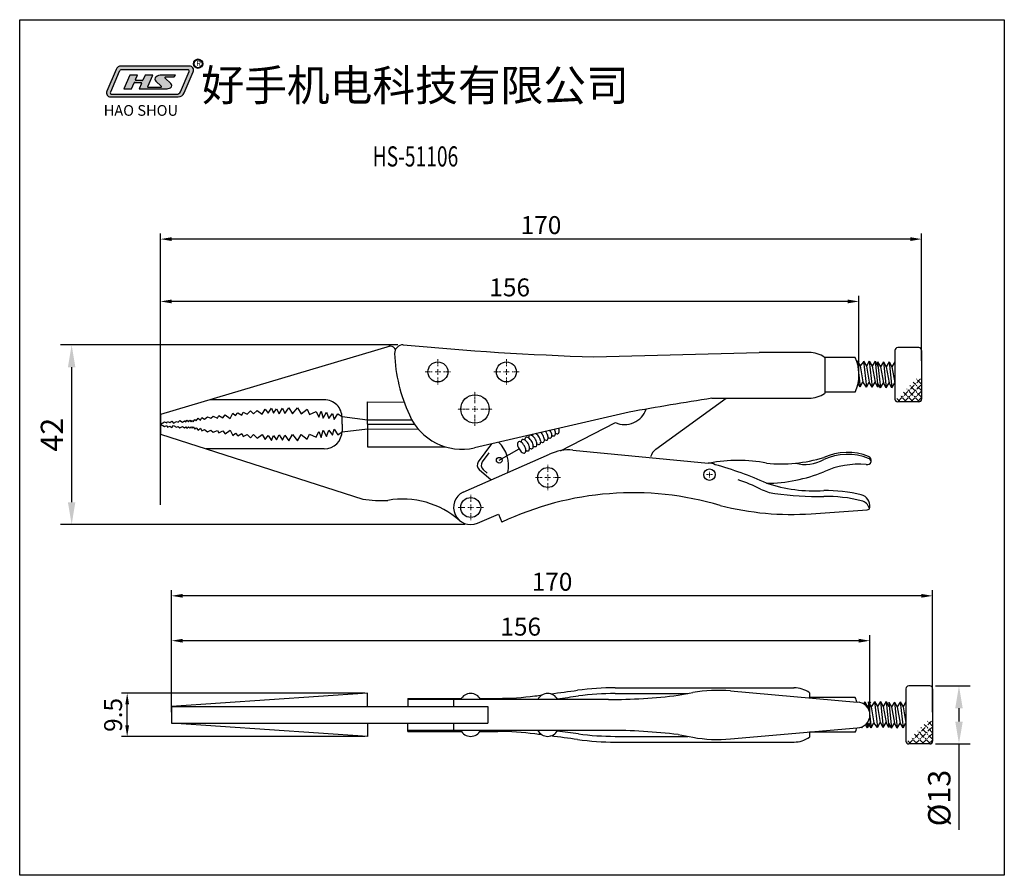
# Model space of a CAD drawing. Units: millimetres. Extents: x 6090 to 6310, y 1449 to 1640.
import ezdxf

# ---------------------------------------------------------------- set-up
doc = ezdxf.new("R2010")
doc.units = ezdxf.units.MM
doc.linetypes.add('CENTER', pattern=[2, 1.25, -0.25, 0.25, -0.25])
doc.linetypes.add('PHANTOM', pattern=[17.5, 10, -1.5, 1.5, -1.5, 1.5, -1.5])
for name, color, linetype, lineweight in [('1L', 7, 'Continuous', 40), ('3L', 6, 'CENTER', 13), ('5L', 1, 'Continuous', 13), ('8L', 4, 'PHANTOM', 13), ('图层3', 6, 'CENTER', 13)]:
    doc.layers.add(name, color=color, linetype=linetype, lineweight=lineweight)
doc.styles.add('ROMANS', font='ROMANS', dxfattribs={"width": 0.7})
doc.dimstyles.new('ISO-25', dxfattribs={"dimtxt": 2.5, "dimasz": 2.5, "dimexe": 1.25, "dimexo": 0.625, "dimtad": 1, "dimtxsty": 'Standard', "dimcen": 2.5, "dimadec": 0, "dimazin": 0, "dimtfac": 1, "dimtmove": 0, "dimatfit": 3, "dimfxl": 1, "dimarcsym": 0})

# ---------------------------------------------------------------- blocks, each defined once
blk = doc.blocks.new('*D9')
at = {"layer": '5L', "lineweight": -2}
for p, q in [((6294.46, 1491.39), (6302.23, 1491.39)), ((6299.73, 1486.39), (6299.73, 1483.42)), ((6294.46, 1478.42), (6302.23, 1478.42)), ((6299.73, 1478.42), (6299.73, 1459.25))]:
    blk.add_line(p, q, dxfattribs=at)
at = {"layer": '5L'}
for points in [[(6298.9, 1486.39), (6300.57, 1486.39), (6299.73, 1491.39)], [(6298.9, 1483.42), (6300.57, 1483.42), (6299.73, 1478.42)]]:
    blk.add_solid(points, dxfattribs=at)
at = {"layer": 'Defpoints', "color": 0}
for p in [(6293.21, 1491.39), (6293.21, 1478.42), (6299.73, 1478.42)]:
    blk.add_point(p, dxfattribs=at)
at = {"layer": '5L', "color": 3, "insert": (6295.98, 1466.33), "char_height": 5, "attachment_point": 5, "rotation": 90}
blk.add_mtext('%%C13', dxfattribs=at)
blk = doc.blocks.new('*D11')
at = {"layer": '5L', "lineweight": -2}
for p, q in [((6174.39, 1567.57), (6099.07, 1567.57)), ((6101.57, 1562.57), (6101.57, 1532.41)), ((6189.44, 1527.41), (6099.07, 1527.41))]:
    blk.add_line(p, q, dxfattribs=at)
at = {"layer": '5L'}
for points in [[(6100.73, 1562.57), (6102.4, 1562.57), (6101.57, 1567.57)], [(6100.73, 1532.41), (6102.4, 1532.41), (6101.57, 1527.41)]]:
    blk.add_solid(points, dxfattribs=at)
at = {"layer": 'Defpoints', "color": 0}
for p in [(6175.64, 1567.57), (6101.57, 1527.41), (6190.69, 1527.41)]:
    blk.add_point(p, dxfattribs=at)
at = {"layer": '5L', "color": 3, "insert": (6097.82, 1547.49), "char_height": 5, "attachment_point": 5, "rotation": 90}
blk.add_mtext('42', dxfattribs=at)
blk = doc.blocks.new('好手logo1')
h = blk.add_hatch(color=1)
h.paths.add_polyline_path([(11.12, 2.84, 0.300672), (12.04, 3.45), (13.38, 6.6, 0.537666), (12.83, 7.44), (2.6, 7.44, 0.300672), (1.86, 6.95), (0.47, 3.68, 0.537666), (1.02, 2.84)])
h.paths.add_polyline_path([(1.18, 3.24, -0.537666), (1, 3.52), (2.33, 6.65, -0.300672), (2.7, 6.9), (12.57, 6.9, -0.537666), (12.75, 6.62), (11.47, 3.61, -0.300672), (10.92, 3.24)], flags=16)
h.paths.add_polyline_path([(9.3, 4.03), (5.28, 4.03), (5.65, 4.86, 0.540881), (5.55, 5), (4.63, 5, 0.297959), (4.54, 4.94), (4.14, 4.03), (3, 4.03), (3.91, 6.1), (5.05, 6.1), (4.75, 5.42, 0.540881), (4.84, 5.28), (5.76, 5.28, 0.297959), (5.85, 5.34), (6.19, 6.1), (7.33, 6.1), (6.58, 4.39, 0.540881), (6.67, 4.25), (8.54, 4.25, 0.684537), (8.6, 4.43), (7.78, 5.19, -0.466541), (7.8, 5.8, -0.165228), (8.65, 6.09), (10.72, 6.09), (10.55, 5.82), (9.25, 5.82, 0.684537), (9.18, 5.65), (10.05, 4.85, -0.512887), (9.98, 4.21, -0.127046)], flags=0)
h = blk.add_hatch(color=1)
h.paths.add_polyline_path([(13.4, 7.8, 1), (14.8, 7.8, 1)])
h.paths.add_polyline_path([(14.7, 7.8, -1), (13.5, 7.8, -1)], flags=16)
at = {"color": 1}
for p, q in [((3.91, 6.1), (3, 4.03)), ((5.05, 6.1), (3.91, 6.1)), ((4.75, 5.42), (5.05, 6.1)), ((6.19, 6.1), (5.85, 5.34)), ((7.33, 6.1), (6.19, 6.1)), ((6.58, 4.39), (7.33, 6.1)), ((10.72, 6.09), (8.65, 6.09)), ((10.55, 5.82), (10.72, 6.09)), ((4.14, 4.03), (4.54, 4.94)), ((4.63, 5), (5.55, 5)), ((5.76, 5.28), (4.84, 5.28)), ((5.65, 4.86), (5.28, 4.03)), ((7.78, 5.19), (8.6, 4.43)), ((10.05, 4.85), (9.18, 5.65)), ((9.25, 5.82), (10.55, 5.82)), ((3, 4.03), (4.14, 4.03)), ((5.28, 4.03), (9.3, 4.03)), ((8.54, 4.25), (6.67, 4.25))]:
    blk.add_line(p, q, dxfattribs=at)
for points in [[(1.02, 2.84), (11.12, 2.84, 0.300672), (12.04, 3.45), (13.38, 6.6, 0.537666), (12.83, 7.44), (2.6, 7.44, 0.300672), (1.86, 6.95), (0.47, 3.68, 0.537666)], [(10.92, 3.24, 0.300672), (11.47, 3.61), (12.75, 6.62, 0.537666), (12.57, 6.9), (2.7, 6.9, 0.300672), (2.33, 6.65), (1, 3.52, 0.537666), (1.18, 3.24)]]:
    blk.add_lwpolyline(points, format="xyb", close=True, dxfattribs=at)
for radius in [0.7, 0.6]:
    blk.add_circle((14.1, 7.8), radius, dxfattribs=at)
for centre, radius, start, end in [((8.65, 4.69), 1.4, 90, 127.5285), ((4.63, 4.9), 0.1, 90, 156.3676), ((4.84, 5.38), 0.1, 156.3676, 270), ((5.55, 4.9), 0.1, 336.3676, 90), ((5.76, 5.38), 0.1, 270, 336.3676), ((8.05, 5.48), 0.4, 127.5285, 227.5724), ((8.54, 4.35), 0.1, 270, 47.5724), ((9.25, 5.72), 0.1, 90, 227.5724), ((9.78, 4.56), 0.4, 298.9615, 47.5724), ((6.67, 4.35), 0.1, 156.3676, 270), ((9.3, 5.43), 1.4, 270, 298.9615)]:
    blk.add_arc(centre, radius, start, end, dxfattribs=at)
at = {"color": 1, "attachment_point": 1}
for s, insert, char_height in [('{\\fSimSun|b0|i0|c134|p2;R}', (13.84, 8.23), 0.8008), ('{\\f@MS UI Gothic|b1|i1|c128|p34;HAO\\f@MS UI Gothic|b1|i1|c134|p34; \\f@MS UI Gothic|b1|i1|c128|p34;SHOU}', (0, 1.61), 1.6)]:
    blk.add_mtext(s, dxfattribs=dict(at, insert=insert, char_height=char_height))
blk = doc.blocks.new('*D15')
at = {"color": 1, "lineweight": -2}
for p, q in [((6121.39, 1563.95), (6121.39, 1592.42)), ((6291.39, 1563.95), (6291.39, 1592.42)), ((6288.89, 1591.17), (6123.89, 1591.17))]:
    blk.add_line(p, q, dxfattribs=at)
at = {"color": 1}
for points in [[(6123.89, 1591.59), (6123.89, 1590.75), (6121.39, 1591.17)], [(6288.89, 1591.59), (6288.89, 1590.75), (6291.39, 1591.17)]]:
    blk.add_solid(points, dxfattribs=at)
at = {"layer": 'Defpoints', "color": 0}
for p in [(6121.39, 1591.17), (6121.39, 1563.32), (6291.39, 1563.32)]:
    blk.add_point(p, dxfattribs=at)
at = {"color": 3, "insert": (6206.39, 1593.79), "char_height": 4, "attachment_point": 5}
blk.add_mtext('170', dxfattribs=at)
blk = doc.blocks.new('*D16')
at = {"color": 1, "lineweight": -2}
for p, q in [((6121.39, 1531.81), (6121.39, 1578.5)), ((6274.89, 1577.25), (6123.89, 1577.25)), ((6277.39, 1561.51), (6277.39, 1578.5))]:
    blk.add_line(p, q, dxfattribs=at)
at = {"color": 1}
for points in [[(6123.89, 1577.67), (6123.89, 1576.83), (6121.39, 1577.25)], [(6274.89, 1577.67), (6274.89, 1576.83), (6277.39, 1577.25)]]:
    blk.add_solid(points, dxfattribs=at)
at = {"layer": 'Defpoints', "color": 0}
for p in [(6121.39, 1577.25), (6277.39, 1560.88), (6121.39, 1531.18)]:
    blk.add_point(p, dxfattribs=at)
at = {"color": 3, "insert": (6199.39, 1579.87), "char_height": 4, "attachment_point": 5}
blk.add_mtext('156', dxfattribs=at)
blk = doc.blocks.new('*D20')
at = {"color": 1, "lineweight": -2}
for p, q in [((6123.85, 1485.53), (6123.85, 1512.75)), ((6291.35, 1511.5), (6126.35, 1511.5)), ((6293.85, 1485.53), (6293.85, 1512.75))]:
    blk.add_line(p, q, dxfattribs=at)
at = {"color": 1}
for points in [[(6126.35, 1511.92), (6126.35, 1511.09), (6123.85, 1511.5)], [(6291.35, 1511.92), (6291.35, 1511.09), (6293.85, 1511.5)]]:
    blk.add_solid(points, dxfattribs=at)
at = {"layer": 'Defpoints', "color": 0}
for p in [(6123.85, 1511.5), (6123.85, 1484.9), (6293.85, 1484.9)]:
    blk.add_point(p, dxfattribs=at)
at = {"color": 3, "insert": (6208.85, 1514.13), "char_height": 4, "attachment_point": 5}
blk.add_mtext('170', dxfattribs=at)
blk = doc.blocks.new('*D21')
at = {"color": 1, "lineweight": -2}
for p, q in [((6123.85, 1485.53), (6123.85, 1502.73)), ((6279.85, 1485.53), (6279.85, 1502.73)), ((6277.35, 1501.48), (6126.35, 1501.48))]:
    blk.add_line(p, q, dxfattribs=at)
at = {"color": 1}
for points in [[(6126.35, 1501.9), (6126.35, 1501.06), (6123.85, 1501.48)], [(6277.35, 1501.9), (6277.35, 1501.06), (6279.85, 1501.48)]]:
    blk.add_solid(points, dxfattribs=at)
at = {"layer": 'Defpoints', "color": 0}
for p in [(6123.85, 1501.48), (6123.85, 1484.9), (6279.85, 1484.9)]:
    blk.add_point(p, dxfattribs=at)
at = {"color": 3, "insert": (6201.85, 1504.1), "char_height": 4, "attachment_point": 5}
blk.add_mtext('156', dxfattribs=at)
blk = doc.blocks.new('*D24')
at = {"color": 1, "lineweight": -2}
for p, q in [((6167.05, 1489.75), (6112.72, 1489.75)), ((6113.97, 1482.55), (6113.97, 1487.25)), ((6167.05, 1480.05), (6112.72, 1480.05))]:
    blk.add_line(p, q, dxfattribs=at)
at = {"color": 1}
for points in [[(6113.55, 1487.25), (6114.39, 1487.25), (6113.97, 1489.75)], [(6113.55, 1482.55), (6114.39, 1482.55), (6113.97, 1480.05)]]:
    blk.add_solid(points, dxfattribs=at)
at = {"layer": 'Defpoints', "color": 0}
for p in [(6113.97, 1489.75), (6167.67, 1489.75), (6167.67, 1480.05)]:
    blk.add_point(p, dxfattribs=at)
at = {"color": 3, "insert": (6111.34, 1484.9), "char_height": 4, "attachment_point": 5, "rotation": 90}
blk.add_mtext('9.5', dxfattribs=at)

msp = doc.modelspace()

# ---------------------------------------------------------------- linework, layer by layer
for p, q in [((6172.721, 1567.274), (6121.389, 1552.023)), ((6173.904, 1566.548), (6173.738, 1566.768)), ((6218.214, 1564.876), (6255.081, 1565.838)), ((6266.291, 1565.838), (6255.081, 1565.838)), ((6285.409, 1566.299), (6285.409, 1555.462)), ((6290.751, 1566.937), (6286.047, 1566.937)), ((6291.389, 1566.299), (6291.389, 1555.462)), ((6276.565, 1564.763), (6269.723, 1564.763)), ((6269.739, 1564.763), (6269.739, 1556.716)), ((6276.996, 1563.97), (6277.634, 1558.169)), ((6276.996, 1563.97), (6277.634, 1562.866)), ((6277.389, 1563.781), (6277.088, 1563.26)), ((6278.433, 1563.785), (6277.646, 1562.866)), ((6278.42, 1563.905), (6279.057, 1558.104)), ((6278.42, 1563.905), (6279.057, 1562.801)), ((6279.708, 1563.905), (6279.07, 1562.801)), ((6279.708, 1563.905), (6280.345, 1562.801)), ((6279.708, 1563.905), (6280.345, 1558.104)), ((6280.983, 1563.905), (6280.345, 1562.801)), ((6280.983, 1563.905), (6281.62, 1562.801)), ((6280.983, 1563.905), (6281.62, 1558.104)), ((6281.571, 1563.781), (6282.209, 1557.98)), ((6281.571, 1563.781), (6282.209, 1562.677)), ((6282.859, 1563.781), (6282.222, 1562.677)), ((6282.859, 1563.781), (6283.497, 1562.677)), ((6282.859, 1563.781), (6283.497, 1557.98)), ((6284.134, 1563.781), (6283.497, 1562.677)), ((6284.134, 1563.781), (6284.772, 1562.677)), ((6284.134, 1563.781), (6284.772, 1557.98)), ((6285.409, 1563.781), (6284.772, 1562.677)), ((6277.634, 1562.866), (6278.271, 1559.273)), ((6279.057, 1562.801), (6279.695, 1559.208)), ((6280.345, 1562.801), (6280.983, 1559.208)), ((6282.209, 1562.677), (6282.846, 1559.084)), ((6283.497, 1562.677), (6284.134, 1559.084)), ((6284.772, 1562.677), (6285.409, 1559.084)), ((6277.116, 1558.611), (6277.389, 1559.084)), ((6277.3, 1559.583), (6277.389, 1559.084)), ((6277.634, 1558.169), (6278.271, 1559.273)), ((6279.057, 1558.104), (6278.28, 1559.289)), ((6279.057, 1558.104), (6279.695, 1559.208)), ((6280.345, 1558.104), (6279.708, 1559.208)), ((6280.345, 1558.104), (6280.983, 1559.208)), ((6281.62, 1558.104), (6280.983, 1559.208)), ((6282.209, 1557.98), (6281.571, 1559.084)), ((6282.209, 1557.98), (6282.846, 1559.084)), ((6283.497, 1557.98), (6282.859, 1559.084)), ((6283.497, 1557.98), (6284.134, 1559.084)), ((6284.772, 1557.98), (6284.134, 1559.084)), ((6284.772, 1557.98), (6285.409, 1559.084)), ((6276.565, 1556.998), (6269.739, 1556.998)), ((6277.634, 1558.169), (6277.252, 1558.848)), ((6157.96, 1555.312), (6132.446, 1555.308)), ((6167.672, 1549.813), (6167.672, 1554.813)), ((6167.672, 1554.813), (6175.816, 1554.774)), ((6232.048, 1544.264), (6247.735, 1555.641)), ((6244.567, 1555.641), (6266.291, 1555.641)), ((6290.751, 1554.824), (6286.047, 1554.824)), ((6139.558, 1551.881), (6139.902, 1552.526)), ((6139.902, 1552.526), (6140.742, 1552.078)), ((6140.742, 1552.078), (6141.543, 1552.835)), ((6141.543, 1552.835), (6142.215, 1552.124)), ((6142.215, 1552.124), (6143.022, 1552.886)), ((6143.022, 1552.886), (6144.146, 1552.087)), ((6144.146, 1552.087), (6144.764, 1553.172)), ((6144.764, 1553.172), (6145.419, 1552.311)), ((6145.419, 1552.311), (6146.187, 1553.397)), ((6146.187, 1553.397), (6146.636, 1552.311)), ((6146.636, 1552.311), (6147.329, 1553.303)), ((6147.329, 1553.303), (6147.91, 1552.162)), ((6147.91, 1552.162), (6148.625, 1553.383)), ((6148.625, 1553.383), (6149.204, 1552.205)), ((6149.204, 1552.205), (6150.073, 1553.507)), ((6150.073, 1553.507), (6150.921, 1552.123)), ((6150.921, 1552.123), (6152.038, 1553.486)), ((6152.038, 1553.486), (6152.823, 1552.123)), ((6152.823, 1552.123), (6154.147, 1553.156)), ((6154.147, 1553.156), (6154.684, 1552.019)), ((6154.684, 1552.019), (6156.173, 1552.681)), ((6156.173, 1552.681), (6156.773, 1551.399)), ((6156.773, 1551.399), (6157.325, 1552.743)), ((6157.325, 1552.743), (6157.722, 1551.153)), ((6157.722, 1551.153), (6158.48, 1552.516)), ((6158.48, 1552.516), (6159.029, 1551.116)), ((6226.114, 1552.545), (6191.564, 1544.569)), ((6121.389, 1552.023), (6121.389, 1547.603)), ((6121.389, 1549.813), (6122.32, 1550.334)), ((6122.32, 1550.334), (6122.844, 1550.11)), ((6122.844, 1550.11), (6122.992, 1550.456)), ((6122.992, 1550.456), (6123.528, 1550.227)), ((6123.528, 1550.227), (6123.941, 1550.534)), ((6123.941, 1550.534), (6124.282, 1550.074)), ((6124.282, 1550.074), (6124.988, 1550.459)), ((6124.988, 1550.459), (6125.362, 1550.309)), ((6125.362, 1550.309), (6125.761, 1550.633)), ((6125.761, 1550.633), (6126.309, 1550.309)), ((6126.309, 1550.309), (6126.758, 1550.608)), ((6126.758, 1550.608), (6127.098, 1550.366)), ((6127.098, 1550.366), (6127.328, 1550.698)), ((6127.328, 1550.698), (6127.67, 1550.361)), ((6127.67, 1550.361), (6127.934, 1550.703)), ((6127.934, 1550.703), (6128.237, 1550.372)), ((6128.237, 1550.372), (6128.499, 1550.692)), ((6128.499, 1550.692), (6128.713, 1550.395)), ((6128.713, 1550.395), (6129.083, 1550.916)), ((6129.083, 1550.916), (6129.399, 1550.609)), ((6129.399, 1550.609), (6129.857, 1551.149)), ((6129.857, 1551.149), (6130.323, 1550.7)), ((6130.323, 1550.7), (6130.647, 1551.307)), ((6130.647, 1551.307), (6131.205, 1550.975)), ((6131.205, 1550.975), (6131.92, 1551.465)), ((6131.92, 1551.465), (6132.636, 1551.149)), ((6132.636, 1551.149), (6133.177, 1551.606)), ((6133.177, 1551.606), (6134.117, 1551.174)), ((6134.117, 1551.174), (6134.466, 1551.756)), ((6134.466, 1551.756), (6135.324, 1551.249)), ((6135.324, 1551.249), (6135.873, 1551.956)), ((6135.873, 1551.956), (6136.983, 1551.093)), ((6136.983, 1551.093), (6137.555, 1552.278)), ((6137.555, 1552.278), (6138.153, 1551.769)), ((6138.153, 1551.769), (6138.658, 1552.361)), ((6138.658, 1552.361), (6139.558, 1551.881)), ((6159.029, 1551.116), (6159.825, 1552.251)), ((6159.825, 1552.251), (6160.166, 1550.87)), ((6160.166, 1550.87), (6161.018, 1552.156)), ((6161.018, 1552.156), (6161.961, 1551.532)), ((6161.961, 1551.532), (6167.672, 1550.813)), ((6161.961, 1549.813), (6161.961, 1551.312)), ((6167.672, 1549.813), (6167.672, 1550.813)), ((6167.672, 1550.813), (6177.557, 1550.787)), ((6121.389, 1549.813), (6122.32, 1549.291)), ((6122.32, 1549.291), (6122.844, 1549.515)), ((6122.844, 1549.515), (6122.992, 1549.169)), ((6122.992, 1549.169), (6123.528, 1549.398)), ((6123.528, 1549.398), (6123.941, 1549.091)), ((6123.941, 1549.091), (6124.282, 1549.551)), ((6124.282, 1549.551), (6124.988, 1549.166)), ((6124.988, 1549.166), (6125.362, 1549.316)), ((6125.362, 1549.316), (6125.761, 1548.992)), ((6125.761, 1548.992), (6126.309, 1549.316)), ((6126.309, 1549.316), (6126.758, 1549.017)), ((6126.758, 1549.017), (6127.098, 1549.259)), ((6127.098, 1549.259), (6127.328, 1548.927)), ((6127.328, 1548.927), (6127.67, 1549.264)), ((6127.67, 1549.264), (6127.934, 1548.922)), ((6127.934, 1548.922), (6128.237, 1549.253)), ((6128.237, 1549.253), (6128.499, 1548.933)), ((6128.499, 1548.933), (6128.713, 1549.23)), ((6128.713, 1549.23), (6129.083, 1548.709)), ((6129.083, 1548.709), (6129.399, 1549.016)), ((6129.399, 1549.016), (6129.857, 1548.476)), ((6129.857, 1548.476), (6130.323, 1548.925)), ((6130.323, 1548.925), (6130.647, 1548.318)), ((6130.647, 1548.318), (6131.205, 1548.65)), ((6131.205, 1548.65), (6131.92, 1548.16)), ((6131.92, 1548.16), (6132.636, 1548.476)), ((6132.636, 1548.476), (6133.177, 1548.019)), ((6133.177, 1548.019), (6134.117, 1548.451)), ((6134.117, 1548.451), (6134.466, 1547.869)), ((6134.466, 1547.869), (6135.324, 1548.376)), ((6135.324, 1548.376), (6135.873, 1547.669)), ((6135.873, 1547.669), (6136.983, 1548.532)), ((6136.983, 1548.532), (6137.555, 1547.347)), ((6156.173, 1546.944), (6156.773, 1548.226)), ((6156.773, 1548.226), (6157.325, 1546.882)), ((6157.325, 1546.882), (6157.722, 1548.472)), ((6157.722, 1548.472), (6158.48, 1547.109)), ((6158.48, 1547.109), (6159.029, 1548.509)), ((6159.029, 1548.509), (6159.825, 1547.374)), ((6159.825, 1547.374), (6160.166, 1548.755)), ((6160.166, 1548.755), (6161.018, 1547.469)), ((6161.018, 1547.469), (6161.961, 1548.093)), ((6161.961, 1549.813), (6161.961, 1548.312)), ((6161.961, 1548.093), (6167.672, 1548.813)), ((6167.672, 1549.813), (6178.159, 1549.813)), ((6167.672, 1549.813), (6167.672, 1544.813)), ((6167.672, 1549.813), (6167.672, 1548.813)), ((6167.672, 1548.813), (6178.985, 1548.729)), ((6210.727, 1543.92), (6223.023, 1550.178)), ((6121.389, 1547.603), (6166.6, 1533.061)), ((6137.555, 1547.347), (6138.153, 1547.856)), ((6138.153, 1547.856), (6138.658, 1547.264)), ((6138.658, 1547.264), (6139.558, 1547.744)), ((6139.558, 1547.744), (6139.902, 1547.099)), ((6139.902, 1547.099), (6140.742, 1547.547)), ((6140.742, 1547.547), (6141.543, 1546.79)), ((6141.543, 1546.79), (6142.215, 1547.501)), ((6142.215, 1547.501), (6143.022, 1546.739)), ((6143.022, 1546.739), (6144.146, 1547.538)), ((6144.146, 1547.538), (6144.764, 1546.453)), ((6144.764, 1546.453), (6145.419, 1547.314)), ((6145.419, 1547.314), (6146.187, 1546.228)), ((6146.187, 1546.228), (6146.636, 1547.314)), ((6146.636, 1547.314), (6147.329, 1546.322)), ((6147.329, 1546.322), (6147.91, 1547.463)), ((6147.91, 1547.463), (6148.625, 1546.242)), ((6148.625, 1546.242), (6149.204, 1547.42)), ((6149.204, 1547.42), (6150.073, 1546.118)), ((6150.073, 1546.118), (6150.921, 1547.502)), ((6150.921, 1547.502), (6152.038, 1546.139)), ((6152.038, 1546.139), (6152.823, 1547.502)), ((6152.823, 1547.502), (6154.147, 1546.469)), ((6154.147, 1546.469), (6154.684, 1547.606)), ((6154.684, 1547.606), (6156.173, 1546.944)), ((6157.961, 1544.312), (6131.619, 1544.312)), ((6167.672, 1544.813), (6185.08, 1544.765)), ((6195.319, 1545.435), (6192.386, 1541.399)), ((6197.059, 1541.776), (6201.475, 1544.326)), ((6213.47, 1544.028), (6243.744, 1541.101)), ((6189.012, 1534.672), (6208.279, 1543.113)), ((6194.742, 1543.428), (6193.268, 1541.399)), ((6192.581, 1539.687), (6195.221, 1537.392)), ((6193.463, 1539.687), (6194.376, 1538.893)), ((6266.737, 1529.834), (6279.245, 1530.709)), ((6192.183, 1527.713), (6196.878, 1529.706)), ((6196.878, 1529.706), (6197.625, 1527.946)), ((6222.957, 1490.958), (6262.946, 1490.958)), ((6293.214, 1491.388), (6288.509, 1491.388)), ((6167.672, 1489.75), (6123.851, 1486.75)), ((6167.672, 1486.75), (6167.672, 1489.75)), ((6222.957, 1489.683), (6239.153, 1489.683)), ((6237.021, 1489.3), (6240.289, 1489.887)), ((6248.722, 1490.265), (6276.982, 1487.77)), ((6266.328, 1489.872), (6266.328, 1488.711)), ((6276.565, 1488.784), (6266.328, 1488.784)), ((6287.871, 1490.75), (6287.871, 1479.053)), ((6293.851, 1490.75), (6293.851, 1479.053)), ((6123.851, 1486.75), (6194.514, 1486.75)), ((6123.851, 1486.75), (6123.851, 1483.053)), ((6176.642, 1488.599), (6188.614, 1488.599)), ((6176.642, 1488.599), (6176.642, 1486.75)), ((6221.435, 1488.344), (6176.642, 1488.344)), ((6186.864, 1488.344), (6186.864, 1486.75)), ((6192.764, 1488.599), (6196.719, 1488.599)), ((6194.514, 1486.75), (6194.514, 1483.053)), ((6277.389, 1487.802), (6277.356, 1487.746)), ((6277.389, 1487.802), (6277.396, 1487.74)), ((6277.389, 1487.802), (6277.427, 1487.736)), ((6278.677, 1487.802), (6278.431, 1487.377)), ((6278.677, 1487.802), (6278.747, 1487.164)), ((6278.677, 1487.802), (6279.314, 1486.698)), ((6279.952, 1487.802), (6279.314, 1486.698)), ((6279.314, 1486.698), (6279.344, 1486.53)), ((6279.454, 1487.802), (6280.091, 1482.001)), ((6279.454, 1487.802), (6280.091, 1486.698)), ((6280.091, 1486.698), (6280.729, 1483.105)), ((6280.897, 1487.819), (6280.104, 1486.698)), ((6280.887, 1487.902), (6281.525, 1482.101)), ((6280.887, 1487.902), (6281.525, 1486.798)), ((6281.525, 1486.798), (6282.162, 1483.205)), ((6282.175, 1487.902), (6281.538, 1486.798)), ((6282.175, 1487.902), (6282.813, 1486.798)), ((6282.175, 1487.902), (6282.813, 1482.101)), ((6283.45, 1487.902), (6282.813, 1486.798)), ((6282.813, 1486.798), (6283.45, 1483.205)), ((6283.45, 1487.902), (6284.088, 1486.798)), ((6283.45, 1487.902), (6284.088, 1482.101)), ((6284.039, 1487.778), (6284.676, 1481.977)), ((6284.039, 1487.778), (6284.676, 1486.674)), ((6284.676, 1486.674), (6285.314, 1483.081)), ((6285.327, 1487.778), (6284.689, 1486.674)), ((6285.327, 1487.778), (6285.964, 1486.674)), ((6285.327, 1487.778), (6285.964, 1481.977)), ((6286.602, 1487.778), (6285.964, 1486.674)), ((6285.964, 1486.674), (6286.602, 1483.081)), ((6286.596, 1487.802), (6287.234, 1482.001)), ((6286.596, 1487.802), (6287.234, 1486.698)), ((6287.871, 1487.802), (6287.234, 1486.698)), ((6287.234, 1486.698), (6287.871, 1483.105)), ((6123.851, 1483.053), (6194.514, 1483.053)), ((6167.672, 1480.053), (6123.851, 1483.053)), ((6167.672, 1483.053), (6167.672, 1480.053)), ((6176.642, 1481.204), (6176.642, 1483.053)), ((6186.864, 1483.053), (6186.864, 1481.459)), ((6278.026, 1482.001), (6277.917, 1482.19)), ((6278.002, 1482.22), (6278.026, 1482.001)), ((6278.026, 1482.001), (6278.202, 1482.305)), ((6279.314, 1482.001), (6278.881, 1482.751)), ((6279.196, 1483.077), (6279.314, 1482.001)), ((6280.091, 1482.001), (6279.314, 1483.186)), ((6279.314, 1482.001), (6279.952, 1483.105)), ((6279.76, 1484.185), (6279.952, 1483.105)), ((6280.091, 1482.001), (6280.729, 1483.105)), ((6281.525, 1482.101), (6280.729, 1483.105)), ((6281.525, 1482.101), (6282.162, 1483.205)), ((6282.813, 1482.101), (6282.175, 1483.205)), ((6282.813, 1482.101), (6283.45, 1483.205)), ((6284.088, 1482.101), (6283.45, 1483.205)), ((6284.676, 1481.977), (6284.039, 1483.081)), ((6284.676, 1481.977), (6285.314, 1483.081)), ((6285.964, 1481.977), (6285.327, 1483.081)), ((6285.964, 1481.977), (6286.602, 1483.081)), ((6287.234, 1482.001), (6286.596, 1483.105)), ((6287.234, 1482.001), (6287.871, 1483.105)), ((6221.435, 1481.459), (6176.642, 1481.459)), ((6176.642, 1481.204), (6188.614, 1481.204)), ((6192.764, 1481.204), (6196.719, 1481.204)), ((6222.957, 1480.12), (6239.153, 1480.12)), ((6237.021, 1480.503), (6240.289, 1479.916)), ((6248.722, 1479.538), (6276.982, 1482.033)), ((6266.328, 1481.092), (6266.328, 1479.931)), ((6276.565, 1481.019), (6266.328, 1481.019)), ((6222.957, 1478.845), (6262.946, 1478.845)), ((6293.214, 1478.415), (6288.509, 1478.415))]:
    msp.add_line(p, q)
msp.add_lwpolyline([(6089.965, 1640.18), (6309.856, 1640.18), (6309.856, 1449.08), (6089.965, 1449.08)], close=True)
for points in [[(6207.147, 1546.404, 0.0973383), (6207.516, 1546.257, 0.1793414), (6207.76, 1546.298, 0.1793414), (6207.918, 1546.489, 0.1033063), (6207.974, 1546.907, 0.0631133), (6207.883, 1547.354, 0.0493132), (6207.642, 1547.886, 0.0347066), (6207.412, 1548.227, 0.0631133)], [(6207.975, 1546.882, 0.0973383), (6208.344, 1546.735, 0.1793414), (6208.588, 1546.776, 0.1793414), (6208.747, 1546.967, 0.1033063), (6208.802, 1547.385, 0.0631133), (6208.711, 1547.832, 0.0493132), (6208.47, 1548.364, 0.0092684), (6208.413, 1548.459, 0.0631133)], [(6208.803, 1547.36, 0.0973383), (6209.172, 1547.213, 0.1793414), (6209.416, 1547.255, 0.1793414), (6209.575, 1547.445, 0.1033063), (6209.63, 1547.863, 0.0631133), (6209.539, 1548.311, 0.034), (6209.384, 1548.683, 0.0493132)], [(6209.631, 1547.839, 0.0973383), (6210, 1547.691, 0.1793414), (6210.245, 1547.733, 0.1793414), (6210.403, 1547.923, 0.1033063), (6210.458, 1548.341, 0.0631133), (6210.367, 1548.789, 0.0100006), (6210.327, 1548.9, 0.0493132)], [(6202.185, 1546.392, 0.1793414), (6202.027, 1546.201, 0.0973383), (6201.97, 1545.808, 0.0631133)], [(6203.006, 1544.014, 0.0973383), (6203.375, 1543.866, 0.1793414), (6203.62, 1543.908, 0.1793414), (6203.778, 1544.098, 0.1033063), (6203.833, 1544.516, 0.0631133), (6203.742, 1544.964, 0.0493132), (6203.501, 1545.496, 0.0493132), (6203.161, 1545.97, 0.0631133), (6202.819, 1546.273, 0.1033063), (6202.429, 1546.434, 0.1793414), (6202.185, 1546.392, 0.1793414)], [(6203.013, 1546.87, 0.1793414), (6202.855, 1546.679, 0.0973383), (6202.798, 1546.286, 0.0631133)], [(6203.834, 1544.492, 0.0973383), (6204.203, 1544.344, 0.1793414), (6204.448, 1544.386, 0.1793414), (6204.606, 1544.577, 0.1033063), (6204.661, 1544.994, 0.0631133), (6204.57, 1545.442, 0.0493132), (6204.329, 1545.974, 0.0493132), (6203.989, 1546.448, 0.0631133), (6203.647, 1546.751, 0.1033063), (6203.258, 1546.912, 0.1793414), (6203.013, 1546.87, 0.1793414)], [(6203.841, 1547.348, 0.1793414), (6203.683, 1547.158, 0.0973383), (6203.627, 1546.764, 0.0631133)], [(6204.663, 1544.97, 0.0973383), (6205.032, 1544.822, 0.1793414), (6205.276, 1544.864, 0.1793414), (6205.434, 1545.055, 0.1033063), (6205.489, 1545.472, 0.0631133), (6205.398, 1545.92, 0.0493132), (6205.157, 1546.452, 0.0493132), (6204.817, 1546.926, 0.0631133), (6204.475, 1547.229, 0.1033063), (6204.086, 1547.39, 0.1793414), (6203.841, 1547.348, 0.1793414)], [(6204.486, 1547.552, 0.0759146), (6204.455, 1547.242, 0.0631133)], [(6205.491, 1545.448, 0.0973383), (6205.86, 1545.3, 0.1793414), (6206.104, 1545.342, 0.1793414), (6206.262, 1545.533, 0.1033063), (6206.317, 1545.95, 0.0631133), (6206.226, 1546.398, 0.0493132), (6205.986, 1546.93, 0.0493132), (6205.645, 1547.404, 0.0631133), (6205.303, 1547.707, 0.0109949), (6205.265, 1547.732, 0.1793414)], [(6205.282, 1547.736, 0.0036784), (6205.283, 1547.721, 0.0631133)], [(6206.319, 1545.926, 0.0973383), (6206.688, 1545.779, 0.1793414), (6206.932, 1545.82, 0.1793414), (6207.09, 1546.011, 0.1033063), (6207.145, 1546.428, 0.0631133), (6207.055, 1546.876, 0.0493132), (6206.814, 1547.408, 0.0493132), (6206.473, 1547.883, 0.019969), (6206.373, 1547.988, 0.1033063)]]:
    msp.add_lwpolyline(points, format="xyb")
msp.add_lwpolyline([(6201.357, 1545.914, 0.1793414), (6201.199, 1545.723, 0.1033063), (6201.144, 1545.306, 0.0631133), (6201.235, 1544.858, 0.0493132), (6201.475, 1544.326, 0.0493132), (6201.816, 1543.852, 0.0631133), (6202.158, 1543.549, 0.1033063), (6202.547, 1543.388, 0.1793414), (6202.791, 1543.43, 0.1793414), (6202.95, 1543.62, 0.1033063), (6203.005, 1544.038, 0.0631133), (6202.914, 1544.486, 0.0493132), (6202.673, 1545.017, 0.0493132), (6202.333, 1545.492, 0.0631133), (6201.991, 1545.795, 0.1033063), (6201.601, 1545.956, 0.1793414)], format="xyb", close=True)
for centre, radius in [((6183.358, 1561.516), 2.231), ((6198.658, 1561.516), 2.231), ((6191.645, 1553.228), 3.188), ((6197.059, 1541.776), 0.637), ((6207.901, 1537.928), 2.231), ((6244.016, 1538.566), 1.275), ((6190.689, 1531.234), 2.231)]:
    msp.add_circle(centre, radius)
for centre, radius, start, end in [((6172.721, 1565.999), 1.275, 37.07822, 105.42087), ((6175.598, 1565.66), 1.913, 88.88008, 182.10336), ((6238.234, 2218.734), 654.164, 264.508844, 268.246326), ((6266.323, 1559.924), 5.914, 54.90779, 90.31656), ((6286.047, 1566.299), 0.637, 90, 180), ((6290.751, 1566.299), 0.637, 0, 90), ((6209.38, 1567), 35.721, 182.26288, 204.95421), ((6267.826, 1560.881), 9.562, 336.04619, 23.95381), ((6157.961, 1551.312), 4, 0, 90.00946), ((6446.675, 294.562), 1277.173, 99.105117, 99.944564), ((6266.323, 1561.555), 5.914, 269.68344, 305.09221), ((6286.047, 1555.462), 0.637, 180, 270), ((6290.751, 1555.462), 0.637, 270, 0), ((6225.05, 1554.858), 5.1, 246.58402, 341.00624), ((6188.695, 1556.992), 12.75, 203.39319, 283), ((6157.961, 1548.312), 4, 270.00039, 0), ((6192.143, 1540.65), 7.012, 346.67229, 47.27031), ((6212.471, 1534.518), 9.562, 84, 116), ((6233.92, 1541.684), 3.188, 125.95177, 164.82427), ((6250.391, 1509.559), 32.194, 78.57881, 101.42119), ((6259.953, 1573.628), 32.668, 264.40066, 287.02053), ((6265.364, 1549.218), 8.379, 255.06157, 299.70242), ((6274.835, 1530.824), 12.73, 68.25283, 114.69549), ((6274.835, 1530.373), 12.73, 68.25283, 114.69549), ((6279.197, 1541.761), 0.956, 258.04457, 68.25283), ((6279.197, 1541.31), 0.956, 13.63969, 68.25283), ((6193.418, 1540.65), 1.275, 144, 229), ((6194.299, 1540.65), 1.275, 144, 229), ((6244.016, 1538.566), 2.55, 60.53628, 96.11196), ((6225.482, 1467.687), 75.73, 65.60034, 74.85274), ((6277.395, 1521.673), 19.219, 85.21156, 114.20112), ((6241.728, 1508.746), 29.917, 62.74406, 73.16834), ((6256.575, 1570.759), 34.107, 270.32128, 292.29858), ((6259.808, 1543.842), 9.562, 242.74406, 262.78723), ((6267.476, 1569.13), 34.197, 251.74923, 273.42053), ((6270.165, 1503.15), 31.85, 75.90424, 91.16819), ((6170.785, 1566.211), 33.413, 262.80547, 272.42979), ((6175.516, 1513.916), 19.2, 48.67442, 99.94022), ((6190.689, 1531.234), 3.825, 116, 293), ((6226.918, 1465.947), 68.571, 73.47266, 115.28967), ((6269.238, 1618.349), 84.664, 262.78723, 270.18832), ((6270.165, 1501.842), 31.85, 75.90424, 91.16819), ((6277.301, 1531.568), 2.55, 353.28968, 75.90424), ((6277.301, 1530.26), 2.55, 16.98169, 75.90424), ((6262.29, 1593.429), 63.75, 255.58965, 274), ((6279.2, 1531.345), 0.637, 274, 353.28968), ((6222.957, 1427.208), 63.75, 90, 97.55784), ((6262.913, 1485.044), 5.914, 54.72033, 90.31656), ((6288.509, 1490.75), 0.637, 90, 180), ((6293.214, 1490.75), 0.637, 0, 90), ((6190.689, 1487.154), 2.529, 28.07249, 151.92751), ((6196.719, 1552.349), 63.75, 270, 277.49727), ((5017.962, 10509.196), 9097.828, 277.49727, 277.5075858), ((6207.901, 1487.154), 2.529, 28.07249, 151.92751), ((5017.962, 10509.196), 9097.828, 277.5194401, 277.5578392), ((5017.962, 10509.196), 9099.103, 277.5279336, 277.5578392), ((6222.957, 1427.208), 62.475, 90, 97.55784), ((6221.435, 1615.844), 127.5, 270, 277.0216), ((6245.92, 1458.513), 31.875, 84.95592, 100.17517), ((6267.826, 1484.902), 9.562, 17.47696, 23.95381), ((6276.982, 1484.902), 2.869, 270, 90), ((6190.689, 1482.649), 2.529, 208.07249, 331.92751), ((6196.719, 1417.454), 63.75, 82.50273, 90), ((5017.962, -7539.392), 9097.828, 82.4924142, 82.50273), ((6207.901, 1482.649), 2.529, 208.07249, 331.92751), ((5017.962, -7539.392), 9097.828, 82.4421608, 82.4805599), ((5017.962, -7539.392), 9099.103, 82.4421608, 82.4720664), ((6222.957, 1542.595), 62.475, 262.44216, 270), ((6221.435, 1353.959), 127.5, 82.9784, 90), ((6245.92, 1511.29), 31.875, 259.82483, 275.04408), ((6262.913, 1484.759), 5.914, 269.68344, 305.27967), ((6267.826, 1484.902), 9.562, 336.04619, 342.52304), ((6222.957, 1542.595), 63.75, 262.44216, 270), ((6288.509, 1479.053), 0.637, 180, 270), ((6293.214, 1479.053), 0.637, 270, 0)]:
    msp.add_arc(centre, radius, start, end)
at = {"layer": '3L', "color": 1}
for p, q in [((6286.042, 1554.824), (6291.389, 1560.172)), ((6291.389, 1557.328), (6289.516, 1559.201)), ((6291.389, 1558.793), (6290.249, 1559.933)), ((6289.498, 1554.824), (6287.319, 1557.003)), ((6287.507, 1554.824), (6291.389, 1558.707)), ((6290.936, 1554.852), (6288.051, 1557.736)), ((6291.389, 1555.863), (6288.784, 1558.468)), ((6288.972, 1554.824), (6291.389, 1557.241)), ((6286.568, 1554.824), (6285.854, 1555.538)), ((6288.033, 1554.824), (6286.586, 1556.271)), ((6290.437, 1554.824), (6291.389, 1555.776)), ((6288.504, 1478.415), (6293.851, 1483.762)), ((6289.969, 1478.415), (6293.851, 1482.297)), ((6293.851, 1480.919), (6291.979, 1482.792)), ((6293.851, 1482.384), (6292.711, 1483.524)), ((6291.96, 1478.415), (6289.781, 1480.594)), ((6293.398, 1478.443), (6290.514, 1481.327)), ((6293.851, 1479.454), (6291.246, 1482.059)), ((6291.434, 1478.415), (6293.851, 1480.832)), ((6289.03, 1478.415), (6288.316, 1479.129)), ((6290.495, 1478.415), (6289.049, 1479.862)), ((6292.899, 1478.415), (6293.851, 1479.367))]:
    msp.add_line(p, q, dxfattribs=at)
at = {"layer": '图层3', "ltscale": 0.2}
for p, q in [((6183.358, 1562.791), (6183.358, 1564.384)), ((6198.658, 1562.791), (6198.658, 1564.384)), ((6182.083, 1561.516), (6180.489, 1561.516)), ((6182.72, 1561.516), (6183.995, 1561.516)), ((6183.358, 1560.878), (6183.358, 1562.153)), ((6184.633, 1561.516), (6186.226, 1561.516)), ((6197.383, 1561.516), (6195.789, 1561.516)), ((6198.02, 1561.516), (6199.295, 1561.516)), ((6198.658, 1560.878), (6198.658, 1562.153)), ((6199.933, 1561.516), (6201.526, 1561.516)), ((6183.358, 1560.241), (6183.358, 1558.647)), ((6198.658, 1560.241), (6198.658, 1558.647)), ((6191.645, 1554.503), (6191.645, 1557.053)), ((6190.37, 1553.228), (6187.82, 1553.228)), ((6191.008, 1553.228), (6192.283, 1553.228)), ((6191.645, 1552.591), (6191.645, 1553.866)), ((6192.92, 1553.228), (6195.47, 1553.228)), ((6191.645, 1551.953), (6191.645, 1549.403)), ((6207.901, 1539.203), (6207.901, 1540.797)), ((6206.626, 1537.928), (6205.033, 1537.928)), ((6207.264, 1537.928), (6208.539, 1537.928)), ((6207.901, 1537.291), (6207.901, 1538.566)), ((6209.176, 1537.928), (6210.77, 1537.928)), ((6243.378, 1538.566), (6244.653, 1538.566)), ((6244.016, 1537.928), (6244.016, 1539.203)), ((6207.901, 1536.653), (6207.901, 1535.059)), ((6190.689, 1532.509), (6190.689, 1534.103)), ((6189.414, 1531.234), (6187.82, 1531.234)), ((6190.051, 1531.234), (6191.326, 1531.234)), ((6190.689, 1530.597), (6190.689, 1531.872)), ((6191.964, 1531.234), (6193.558, 1531.234)), ((6190.689, 1529.959), (6190.689, 1528.366))]:
    msp.add_line(p, q, dxfattribs=at)

# ---------------------------------------------------------------- block references
at = {"xscale": 1.494429640704008, "yscale": 1.494429640703995, "zscale": 1.494429640704}
msp.add_blockref('好手logo1', (6108.724, 1618.7), dxfattribs=at)

# ---------------------------------------------------------------- texts
at = {"layer": '1L', "style": 'ROMANS', "width": 0.7}
msp.add_text('HS-51106', height=4.5, dxfattribs=at).set_placement((6168.8, 1607.393))
at = {"layer": '8L', "linetype": 'Continuous', "insert": (6130.528, 1629.033), "char_height": 7, "width": 107.83362, "attachment_point": 1, "style": 'ROMANS'}
msp.add_mtext('{\\fSimSun|b0|i0|c134|p2;\\C4;好手机电科技有限公司}', dxfattribs=at)

# ---------------------------------------------------------------- dimensions: what is measured, and where the dimension line sits
for base, p1, p2, picture, middle in [((6121.389, 1591.17), (6291.389, 1563.32), (6121.389, 1563.32), '*D15', (6206.389, 1593.795)), ((6123.851, 1511.505), (6293.851, 1484.902), (6123.851, 1484.902), '*D20', (6208.851, 1514.13))]:
    dim = msp.add_linear_dim(base=base, p1=p1, p2=p2, dimstyle='ISO-25', override={"dimtxt": 4, "dimclrd": 1, "dimclre": 1, "dimclrt": 3})
    dim.commit()
    dim.dimension.update_dxf_attribs({"geometry": picture, "text_midpoint": middle})
for base, p1, p2, picture, middle in [((6121.389, 1577.249), (6277.389, 1560.881), (6121.389, 1531.183), '*D16', (6199.389, 1577.249)), ((6123.851, 1501.48), (6279.851, 1484.902), (6123.851, 1484.902), '*D21', (6201.851, 1501.48))]:
    dim = msp.add_linear_dim(base=base, p1=p1, p2=p2, dimstyle='ISO-25', override={"dimtxt": 4, "dimclrd": 1, "dimclre": 1, "dimclrt": 3})
    dim.commit()
    dim.dimension.update_dxf_attribs({"geometry": picture, "text_midpoint": middle, "dimtype": 160})
dim = msp.add_linear_dim(base=(6113.969, 1489.75), p1=(6167.672, 1480.053), p2=(6167.672, 1489.75), angle=90, text='9.5', dimstyle='ISO-25', override={"dimtxt": 4, "dimclrd": 1, "dimclre": 1, "dimclrt": 3})
dim.commit()
dim.dimension.update_dxf_attribs({"geometry": '*D24', "text_midpoint": (6111.344, 1484.902)})
at = {"layer": '5L'}
dim = msp.add_linear_dim(base=(6101.567, 1527.409), p1=(6175.635, 1567.572), p2=(6190.689, 1527.409), angle=90, text='42', dimstyle='ISO-25', override={"dimscale": 2, "dimclrd": 256, "dimclre": 256, "dimclrt": 3}, dxfattribs=at)
dim.commit()
dim.dimension.update_dxf_attribs({"geometry": '*D11', "text_midpoint": (6101.567, 1547.491), "dimtype": 160})
dim = msp.add_linear_dim(base=(6299.732, 1478.415), p1=(6293.214, 1491.388), p2=(6293.214, 1478.415), angle=90, text='%%C13', dimstyle='ISO-25', override={"dimscale": 2, "dimclrd": 256, "dimclre": 256, "dimclrt": 3}, dxfattribs=at)
dim.commit()
dim.dimension.update_dxf_attribs({"geometry": '*D9', "text_midpoint": (6295.982, 1466.332)})

doc.saveas('drawing.dxf')
